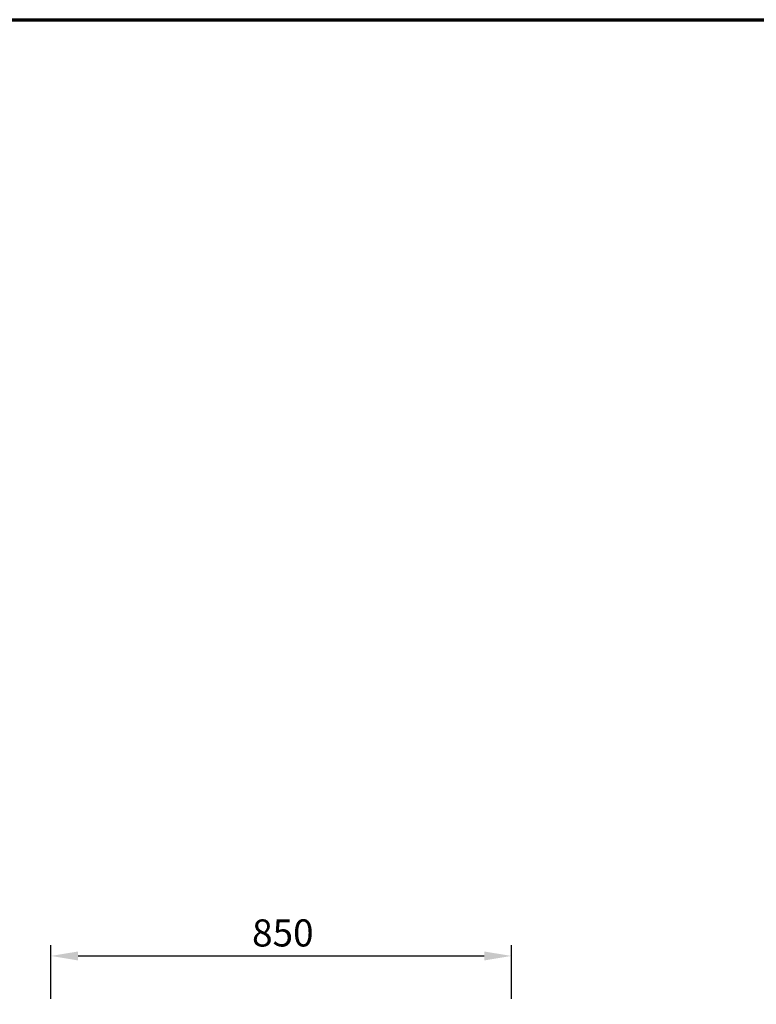
# Model space of a CAD drawing. Units: millimetres. Extents: x 65 to 5840, y 100 to 4100.
# Drawn here: x 2528 to 3888, y 2283 to 4100 of the extents above; entities that cross this region are included whole.
import ezdxf

# ---------------------------------------------------------------- set-up
doc = ezdxf.new("R2010")
doc.units = ezdxf.units.MM
doc.header["$LTSCALE"] = 20
doc.layers.add('Border (ISO)', color=7, linetype='Continuous', lineweight=70)
doc.layers.add('Dimension (ISO)', color=7, linetype='Continuous', lineweight=25)
doc.styles.add('Note Text (ISO)', font='tahoma.ttf')
doc.dimstyles.new('Default (ISO)', dxfattribs={"dimscale": 20, "dimtxt": 2.5, "dimasz": 2.5, "dimexe": 1, "dimexo": 2, "dimgap": 0.762, "dimtad": 1, "dimtoh": 1, "dimdec": 1, "dimrnd": 1e-08, "dimzin": 0, "dimdsep": 46, "dimtxsty": 'Note Text (ISO)', "dimcen": 0.09, "dimdle": 10, "dimclrd": 256, "dimclre": 256, "dimclrt": 256, "dimadec": 1, "dimazin": 0, "dimtfac": 1.40208, "dimtmove": 0, "dimatfit": 3, "dimfxl": 1, "dimtolj": 1, "dimtzin": 0, "dimlwd": -1, "dimlwe": -1, "dimarcsym": 0})

# ---------------------------------------------------------------- blocks, each defined once
blk = doc.blocks.new('Borders Default Border')
at = {"layer": 'Border (ISO)', "flags": 128}
blk.add_lwpolyline([(5, 5), (5, 205), (292, 205), (292, 5), (5, 5)], dxfattribs=at)
blk = doc.blocks.new('*D7')
at = {"layer": 'Defpoints', "color": 0, "transparency": 16777216}
for p in [(3435.5, 2372.4), (2585.5, 2253.6), (3435.5, 2253.6)]:
    blk.add_point(p, dxfattribs=at)
at = {"layer": 'Dimension (ISO)', "transparency": 16777216}
for p, q in [((2585.5, 2293.6), (2585.5, 2392.4)), ((3435.5, 2293.6), (3435.5, 2392.4)), ((2635.5, 2372.4), (3385.5, 2372.4))]:
    blk.add_line(p, q, dxfattribs=at)
for points in [[(2635.5, 2380.7), (2635.5, 2364.1), (2585.5, 2372.4)], [(3385.5, 2380.7), (3385.5, 2364.1), (3435.5, 2372.4)]]:
    blk.add_solid(points, dxfattribs=at)
at = {"layer": 'Dimension (ISO)', "transparency": 16777216, "insert": (2956.8, 2439.9), "char_height": 50, "attachment_point": 1, "style": 'Note Text (ISO)'}
blk.add_mtext('\\A1;850', dxfattribs=at)

msp = doc.modelspace()

# ---------------------------------------------------------------- block references
at = {"xscale": 20, "yscale": 20, "zscale": 20}
msp.add_blockref('Borders Default Border', (0, 0), dxfattribs=at)

# ---------------------------------------------------------------- dimensions: what is measured, and where the dimension line sits
at = {"layer": 'Dimension (ISO)'}
dim = msp.add_linear_dim(base=(3435.5, 2372.4), p1=(2585.5, 2253.6), p2=(3435.5, 2253.6), angle=180, dimstyle='Default (ISO)', override={"dimgap": 0.762, "dimtoh": 0, "dimdec": 0, "dimtol": 0, "dimlim": 0, "dimtp": 0, "dimtm": 0, "dimtdec": 2, "dimtofl": 0, "dimatfit": 1}, dxfattribs=at)
dim.commit()
dim.dimension.update_dxf_attribs({"geometry": '*D7', "text_midpoint": (3010.5, 2372.4), "dimtype": 160})

doc.saveas('drawing.dxf')
